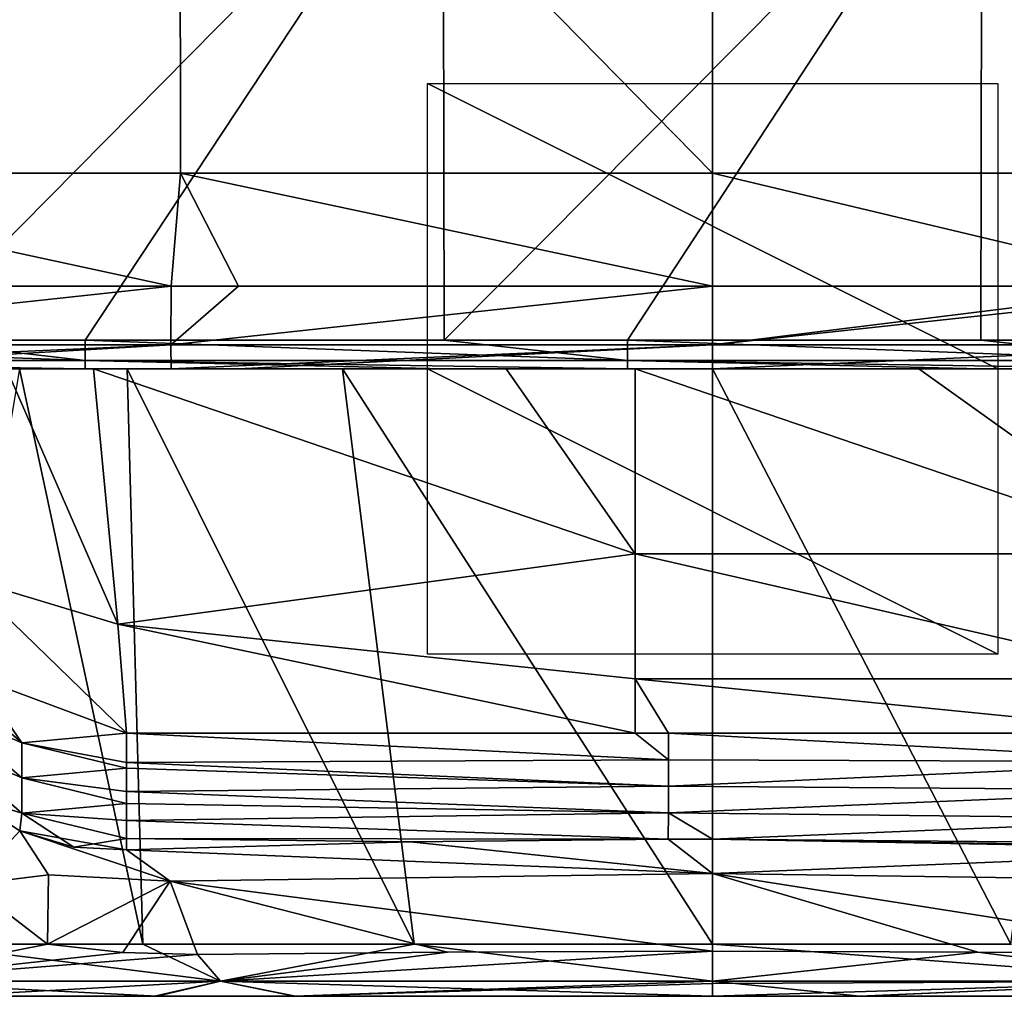
# Model space of a CAD drawing. Units: millimetres. Extents: x -600 to 600, y -880 to 10.
# Drawn here: x -24 to 10, y -167 to -133 of the extents above; entities that cross this region are included whole.
import ezdxf

# ---------------------------------------------------------------- set-up
doc = ezdxf.new("R2010")
doc.units = ezdxf.units.MM
doc.header["$LTSCALE"] = 81.481481
for name, color, linetype in [('100', 7, 'CONTINUOUS'), ('111', 7, 'CONTINUOUS'), ('112', 7, 'CONTINUOUS'), ('113', 7, 'CONTINUOUS'), ('2', 7, 'CONTINUOUS'), ('36', 7, 'CONTINUOUS'), ('41', 7, 'CONTINUOUS'), ('42', 7, 'CONTINUOUS'), ('43', 7, 'CONTINUOUS'), ('44', 7, 'CONTINUOUS'), ('45', 7, 'CONTINUOUS'), ('49', 7, 'CONTINUOUS'), ('50', 7, 'CONTINUOUS'), ('52', 7, 'CONTINUOUS'), ('55', 7, 'CONTINUOUS'), ('57', 7, 'CONTINUOUS'), ('58', 7, 'CONTINUOUS'), ('59', 7, 'CONTINUOUS'), ('60', 7, 'CONTINUOUS'), ('61', 7, 'CONTINUOUS'), ('65', 7, 'CONTINUOUS'), ('98', 7, 'CONTINUOUS')]:
    doc.layers.add(name, color=color, linetype=linetype)

msp = doc.modelspace()

# ---------------------------------------------------------------- linework, layer by layer
at = {"layer": '100', "linetype": 'Continuous'}
for points in [[(-41.021, -144), (-28.217, -144), (-22.002, -144.707, 0.293), (-41.021, -144)], [(-41.021, -144.707, 0.293), (-41.021, -144), (-22.002, -144.707, 0.293), (-41.021, -144.707, 0.293)], [(-28.217, -144), (-22.002, -144), (-22.002, -144.707, 0.293), (-28.217, -144)], [(-22.002, -144), (-9.406, -144), (-2.983, -144.707, 0.293), (-22.002, -144)], [(-22.002, -144.707, 0.293), (-22.002, -144), (-2.983, -144.707, 0.293), (-22.002, -144.707, 0.293)], [(-9.406, -144), (-2.983, -144), (-2.983, -144.707, 0.293), (-9.406, -144)], [(-2.983, -144), (9.406, -144), (16.036, -144.707, 0.293), (-2.983, -144)], [(-2.983, -144.707, 0.293), (-2.983, -144), (16.036, -144.707, 0.293), (-2.983, -144.707, 0.293)], [(9.406, -144), (16.036, -144), (16.036, -144.707, 0.293), (9.406, -144)], [(-22.002, -145, 1), (-28.217, -145, 1), (-41.021, -144.707, 0.293), (-22.002, -145, 1)], [(-22.002, -145, 1), (-41.021, -144.707, 0.293), (-22.002, -144.707, 0.293), (-22.002, -145, 1)], [(-2.983, -145, 1), (-9.406, -145, 1), (-22.002, -144.707, 0.293), (-2.983, -145, 1)], [(-2.983, -145, 1), (-22.002, -144.707, 0.293), (-2.983, -144.707, 0.293), (-2.983, -145, 1)], [(-9.406, -145, 1), (-22.002, -145, 1), (-22.002, -144.707, 0.293), (-9.406, -145, 1)], [(16.036, -145, 1), (9.406, -145, 1), (-2.983, -144.707, 0.293), (16.036, -145, 1)], [(16.036, -145, 1), (-2.983, -144.707, 0.293), (16.036, -144.707, 0.293), (16.036, -145, 1)], [(9.406, -145, 1), (-2.983, -145, 1), (-2.983, -144.707, 0.293), (9.406, -145, 1)]]:
    msp.add_3dface(points, dxfattribs=at)
at = {"layer": '111', "linetype": 'Continuous'}
for points in [[(0, -135, 10), (0, -145, 10), (0, -135, -10), (0, -135, 10)], [(0, -135, -10), (0, -145, 10), (0, -145, -10), (0, -135, -10)], [(0, -155, 10), (0, -155, -10), (0, -145, -10), (0, -155, 10)], [(0, -145, 10), (0, -155, 10), (0, -145, -10), (0, -145, 10)]]:
    msp.add_3dface(points, dxfattribs=at)
at = {"layer": '112', "linetype": 'Continuous'}
for points in [[(10, -135), (10, -145), (-10, -135), (10, -135)], [(-10, -135), (10, -145), (-10, -145), (-10, -135)], [(10, -155), (-10, -155), (-10, -145), (10, -155)], [(10, -145), (10, -155), (-10, -145), (10, -145)]]:
    msp.add_3dface(points, dxfattribs=at)
at = {"layer": '113', "linetype": 'Continuous'}
for points in [[(-10, -145, 10), (0, -145, 10), (-10, -145, -10), (-10, -145, 10)], [(-10, -145, -10), (0, -145, 10), (0, -145, -10), (-10, -145, -10)], [(10, -145, 10), (10, -145, -10), (0, -145, -10), (10, -145, 10)], [(0, -145, 10), (10, -145, 10), (0, -145, -10), (0, -145, 10)]]:
    msp.add_3dface(points, dxfattribs=at)
at = {"layer": '2', "linetype": 'Continuous'}
for points in [[(18.677, -119.129, 446.754), (0, -119.129, 446.753), (18.654, -138.136, 446.09), (18.677, -119.129, 446.754)], [(0, -119.129, 446.753), (0, -138.136, 446.09), (18.654, -138.136, 446.09), (0, -119.129, 446.753)], [(18.654, -138.136, 446.09), (0, -138.136, 446.09), (16.628, -142.105, 445.952), (18.654, -138.136, 446.09)], [(0, -138.136, 446.09), (0, -142.105, 445.951), (16.628, -142.105, 445.952), (0, -138.136, 446.09)]]:
    msp.add_3dface(points, dxfattribs=at)
at = {"layer": '36', "linetype": 'Continuous'}
for points in [[(16.628, -142.105, 445.952), (0, -142.105, 445.951), (0, -144.158, 445.037), (16.628, -142.105, 445.952)], [(18.988, -142.105, 445.952), (16.628, -142.105, 445.952), (0, -144.158, 445.037), (18.988, -142.105, 445.952)], [(19, -144.158, 445.038), (18.988, -142.105, 445.952), (0, -144.158, 445.037), (19, -144.158, 445.038)], [(17.633, -145, 442.957), (19, -144.158, 445.038), (0, -145, 442.953), (17.633, -145, 442.957)], [(0, -145, 442.953), (19, -144.158, 445.038), (0, -144.158, 445.037), (0, -145, 442.953)]]:
    msp.add_3dface(points, dxfattribs=at)
at = {"layer": '41', "linetype": 'Continuous'}
for points in [[(-28.34, -125), (-9.447, -125), (-28.217, -144), (-28.34, -125)], [(-28.217, -144), (-9.447, -125), (-22.002, -144), (-28.217, -144)], [(-22.002, -144), (-9.447, -125), (-9.406, -144), (-22.002, -144)], [(-9.447, -125), (9.447, -125), (-9.406, -144), (-9.447, -125)], [(-9.406, -144), (9.447, -125), (-2.983, -144), (-9.406, -144)], [(-2.983, -144), (9.447, -125), (9.406, -144), (-2.983, -144)], [(9.406, -144), (9.447, -125), (16.036, -144), (9.406, -144)], [(9.447, -125), (28.34, -125), (16.036, -144), (9.447, -125)]]:
    msp.add_3dface(points, dxfattribs=at)
at = {"layer": '42', "linetype": 'Continuous'}
for points in [[(-38.702, -145, 248.228), (-24.302, -145, 245.8), (-20.528, -145, 248.692), (-38.702, -145, 248.228)], [(-38.702, -145, 248.228), (-20.528, -145, 248.692), (-28.217, -145, 267.247), (-38.702, -145, 248.228)], [(-37.653, -145, 438.418), (-37.112, -145, 419.399), (-18.826, -145, 438.418), (-37.653, -145, 438.418)], [(-37.653, -145, 438.418), (-18.826, -145, 438.418), (-33.456, -145, 442.96), (-37.653, -145, 438.418)], [(-37.112, -145, 419.399), (-27.875, -145, 400.38), (-18.225, -145, 419.399), (-37.112, -145, 419.399)], [(-37.112, -145, 419.399), (-18.225, -145, 419.399), (-18.826, -145, 438.418), (-37.112, -145, 419.399)], [(-33.456, -145, 442.96), (-18.826, -145, 438.418), (-18.988, -145, 442.957), (-33.456, -145, 442.96)], [(-20.528, -145, 248.692), (-12.979, -145, 252.568), (-28.217, -145, 267.247), (-20.528, -145, 248.692)], [(-28.217, -145, 267.247), (-12.979, -145, 252.568), (-9.406, -145, 267.247), (-28.217, -145, 267.247)], [(-28.217, -145, 267.247), (-9.406, -145, 267.247), (-28.217, -145, 286.266), (-28.217, -145, 267.247)], [(-28.217, -145, 286.266), (-9.406, -145, 267.247), (-9.406, -145, 286.266), (-28.217, -145, 286.266)], [(-21.708, -145, 98.408), (-24.758, -145, 99.159), (-28.217, -145, 96.076), (-21.708, -145, 98.408)], [(-9.406, -145, 96.076), (-21.708, -145, 98.408), (-28.217, -145, 96.076), (-9.406, -145, 96.076)], [(-9.406, -145, 96.076), (-28.217, -145, 96.076), (-9.406, -145, 77.057), (-9.406, -145, 96.076)], [(-28.217, -145, 96.076), (-28.217, -145, 77.057), (-9.406, -145, 77.057), (-28.217, -145, 96.076)], [(-9.406, -145, 20), (-28.217, -145, 20), (-9.406, -145, 1), (-9.406, -145, 20)], [(-28.217, -145, 20), (-9.406, -145, 20), (-28.217, -145, 39.019), (-28.217, -145, 20)], [(-9.406, -145, 1), (-28.217, -145, 20), (-22.002, -145, 1), (-9.406, -145, 1)], [(-22.002, -145, 1), (-28.217, -145, 20), (-28.217, -145, 1), (-22.002, -145, 1)], [(-28.217, -145, 39.019), (-9.406, -145, 20), (-9.406, -145, 39.019), (-28.217, -145, 39.019)], [(-28.217, -145, 39.019), (-9.406, -145, 39.019), (-28.217, -145, 58.038), (-28.217, -145, 39.019)], [(-28.217, -145, 58.038), (-9.406, -145, 39.019), (-9.406, -145, 58.038), (-28.217, -145, 58.038)], [(-28.217, -145, 58.038), (-9.406, -145, 58.038), (-28.217, -145, 77.057), (-28.217, -145, 58.038)], [(-28.217, -145, 77.057), (-9.406, -145, 58.038), (-9.406, -145, 77.057), (-28.217, -145, 77.057)], [(-28.217, -145, 286.266), (-9.406, -145, 286.266), (-28.217, -145, 305.285), (-28.217, -145, 286.266)], [(-28.217, -145, 305.285), (-9.406, -145, 286.266), (-9.406, -145, 305.285), (-28.217, -145, 305.285)], [(-28.217, -145, 305.285), (-9.406, -145, 305.285), (-28.217, -145, 324.304), (-28.217, -145, 305.285)], [(-28.217, -145, 324.304), (-9.406, -145, 305.285), (-9.406, -145, 324.304), (-28.217, -145, 324.304)], [(-28.217, -145, 324.304), (-9.406, -145, 324.304), (-28.217, -145, 343.323), (-28.217, -145, 324.304)], [(-28.217, -145, 343.323), (-9.406, -145, 324.304), (-9.406, -145, 343.323), (-28.217, -145, 343.323)], [(-28.217, -145, 343.323), (-9.406, -145, 343.323), (-28.217, -145, 362.342), (-28.217, -145, 343.323)], [(-28.217, -145, 362.342), (-9.406, -145, 343.323), (-9.406, -145, 362.342), (-28.217, -145, 362.342)], [(-28.217, -145, 362.342), (-9.406, -145, 362.342), (-28.217, -145, 381.361), (-28.217, -145, 362.342)], [(-28.217, -145, 381.361), (-9.406, -145, 362.342), (-9.406, -145, 381.361), (-28.217, -145, 381.361)], [(-28.217, -145, 381.361), (-9.406, -145, 381.361), (-27.875, -145, 400.38), (-28.217, -145, 381.361)], [(-27.875, -145, 400.38), (-9.406, -145, 381.361), (-9.084, -145, 400.38), (-27.875, -145, 400.38)], [(-27.875, -145, 400.38), (-9.084, -145, 400.38), (-18.225, -145, 419.399), (-27.875, -145, 400.38)], [(-7.236, -145, 98.408), (-21.708, -145, 98.408), (-9.406, -145, 96.076), (-7.236, -145, 98.408)], [(-18.988, -145, 442.957), (-18.826, -145, 438.418), (-16.628, -145, 442.957), (-18.988, -145, 442.957)], [(-18.826, -145, 438.418), (-18.225, -145, 419.399), (0, -145, 438.418), (-18.826, -145, 438.418)], [(-18.826, -145, 438.418), (0, -145, 438.418), (-16.628, -145, 442.957), (-18.826, -145, 438.418)], [(-18.225, -145, 419.399), (-9.084, -145, 400.38), (0.662, -145, 419.399), (-18.225, -145, 419.399)], [(-18.225, -145, 419.399), (0.662, -145, 419.399), (0, -145, 438.418), (-18.225, -145, 419.399)], [(0, -145, 438.418), (0, -145, 442.953), (-16.628, -145, 442.957), (0, -145, 438.418)], [(-9.406, -145, 267.247), (-12.979, -145, 252.568), (0, -145, 254.925), (-9.406, -145, 267.247)], [(9.406, -145, 267.247), (-9.406, -145, 267.247), (0, -145, 254.925), (9.406, -145, 267.247)], [(-9.406, -145, 267.247), (9.406, -145, 267.247), (-9.406, -145, 286.266), (-9.406, -145, 267.247)], [(-9.406, -145, 286.266), (9.406, -145, 267.247), (9.406, -145, 286.266), (-9.406, -145, 286.266)], [(9.406, -145, 96.076), (-7.236, -145, 98.408), (-9.406, -145, 96.076), (9.406, -145, 96.076)], [(9.406, -145, 96.076), (-9.406, -145, 96.076), (9.406, -145, 77.057), (9.406, -145, 96.076)], [(-9.406, -145, 96.076), (-9.406, -145, 77.057), (9.406, -145, 77.057), (-9.406, -145, 96.076)], [(9.406, -145, 20), (-9.406, -145, 20), (9.406, -145, 1), (9.406, -145, 20)], [(-9.406, -145, 20), (9.406, -145, 20), (-9.406, -145, 39.019), (-9.406, -145, 20)], [(9.406, -145, 1), (-9.406, -145, 20), (-2.983, -145, 1), (9.406, -145, 1)], [(-2.983, -145, 1), (-9.406, -145, 20), (-9.406, -145, 1), (-2.983, -145, 1)], [(-9.406, -145, 39.019), (9.406, -145, 20), (9.406, -145, 39.019), (-9.406, -145, 39.019)], [(-9.406, -145, 39.019), (9.406, -145, 39.019), (-9.406, -145, 58.038), (-9.406, -145, 39.019)], [(-9.406, -145, 58.038), (9.406, -145, 39.019), (9.406, -145, 58.038), (-9.406, -145, 58.038)], [(-9.406, -145, 58.038), (9.406, -145, 58.038), (-9.406, -145, 77.057), (-9.406, -145, 58.038)], [(-9.406, -145, 77.057), (9.406, -145, 58.038), (9.406, -145, 77.057), (-9.406, -145, 77.057)], [(-9.406, -145, 286.266), (9.406, -145, 286.266), (-9.406, -145, 305.285), (-9.406, -145, 286.266)], [(-9.406, -145, 305.285), (9.406, -145, 286.266), (9.406, -145, 305.285), (-9.406, -145, 305.285)], [(-9.406, -145, 305.285), (9.406, -145, 305.285), (-9.406, -145, 324.304), (-9.406, -145, 305.285)], [(-9.406, -145, 324.304), (9.406, -145, 305.285), (9.406, -145, 324.304), (-9.406, -145, 324.304)], [(-9.406, -145, 324.304), (9.406, -145, 324.304), (-9.406, -145, 343.323), (-9.406, -145, 324.304)], [(-9.406, -145, 343.323), (9.406, -145, 324.304), (9.406, -145, 343.323), (-9.406, -145, 343.323)], [(-9.406, -145, 343.323), (9.406, -145, 343.323), (-9.406, -145, 362.342), (-9.406, -145, 343.323)], [(-9.406, -145, 362.342), (9.406, -145, 343.323), (9.406, -145, 362.342), (-9.406, -145, 362.342)], [(-9.406, -145, 362.342), (9.406, -145, 362.342), (-9.406, -145, 381.361), (-9.406, -145, 362.342)], [(-9.406, -145, 381.361), (9.406, -145, 362.342), (9.406, -145, 381.361), (-9.406, -145, 381.361)], [(-9.406, -145, 381.361), (9.406, -145, 381.361), (-9.084, -145, 400.38), (-9.406, -145, 381.361)], [(-9.084, -145, 400.38), (9.406, -145, 381.361), (9.707, -145, 400.38), (-9.084, -145, 400.38)], [(-9.084, -145, 400.38), (9.707, -145, 400.38), (0.662, -145, 419.399), (-9.084, -145, 400.38)], [(-2.709, -145, 98.408), (-7.236, -145, 98.408), (9.406, -145, 96.076), (-2.709, -145, 98.408)], [(7.236, -145, 98.408), (-2.709, -145, 98.408), (9.406, -145, 96.076), (7.236, -145, 98.408)], [(17.633, -145, 442.957), (0, -145, 442.953), (18.826, -145, 438.418), (17.633, -145, 442.957)], [(0, -145, 442.953), (0, -145, 438.418), (18.826, -145, 438.418), (0, -145, 442.953)], [(12.979, -145, 252.568), (9.406, -145, 267.247), (0, -145, 254.925), (12.979, -145, 252.568)], [(0, -145, 438.418), (0.662, -145, 419.399), (18.826, -145, 438.418), (0, -145, 438.418)], [(0.662, -145, 419.399), (9.707, -145, 400.38), (19.549, -145, 419.399), (0.662, -145, 419.399)], [(0.662, -145, 419.399), (19.549, -145, 419.399), (18.826, -145, 438.418), (0.662, -145, 419.399)], [(16.31, -145, 98.408), (7.236, -145, 98.408), (9.406, -145, 96.076), (16.31, -145, 98.408)], [(28.217, -145, 267.247), (9.406, -145, 267.247), (20.528, -145, 248.692), (28.217, -145, 267.247)], [(9.406, -145, 267.247), (28.217, -145, 267.247), (9.406, -145, 286.266), (9.406, -145, 267.247)], [(20.528, -145, 248.692), (9.406, -145, 267.247), (12.979, -145, 252.568), (20.528, -145, 248.692)], [(9.406, -145, 286.266), (28.217, -145, 267.247), (28.217, -145, 286.266), (9.406, -145, 286.266)], [(28.217, -145, 96.076), (16.31, -145, 98.408), (9.406, -145, 96.076), (28.217, -145, 96.076)], [(28.217, -145, 96.076), (9.406, -145, 96.076), (28.217, -145, 77.057), (28.217, -145, 96.076)], [(9.406, -145, 96.076), (9.406, -145, 77.057), (28.217, -145, 77.057), (9.406, -145, 96.076)], [(28.217, -145, 20), (9.406, -145, 20), (28.217, -145, 1), (28.217, -145, 20)], [(9.406, -145, 20), (28.217, -145, 20), (9.406, -145, 39.019), (9.406, -145, 20)], [(28.217, -145, 1), (9.406, -145, 20), (16.036, -145, 1), (28.217, -145, 1)], [(16.036, -145, 1), (9.406, -145, 20), (9.406, -145, 1), (16.036, -145, 1)], [(9.406, -145, 39.019), (28.217, -145, 20), (28.217, -145, 39.019), (9.406, -145, 39.019)], [(9.406, -145, 39.019), (28.217, -145, 39.019), (9.406, -145, 58.038), (9.406, -145, 39.019)], [(9.406, -145, 58.038), (28.217, -145, 39.019), (28.217, -145, 58.038), (9.406, -145, 58.038)], [(9.406, -145, 58.038), (28.217, -145, 58.038), (9.406, -145, 77.057), (9.406, -145, 58.038)], [(9.406, -145, 77.057), (28.217, -145, 58.038), (28.217, -145, 77.057), (9.406, -145, 77.057)], [(9.406, -145, 286.266), (28.217, -145, 286.266), (9.406, -145, 305.285), (9.406, -145, 286.266)], [(9.406, -145, 305.285), (28.217, -145, 286.266), (28.217, -145, 305.285), (9.406, -145, 305.285)], [(9.406, -145, 305.285), (28.217, -145, 305.285), (9.406, -145, 324.304), (9.406, -145, 305.285)], [(9.406, -145, 324.304), (28.217, -145, 305.285), (28.217, -145, 324.304), (9.406, -145, 324.304)], [(9.406, -145, 324.304), (28.217, -145, 324.304), (9.406, -145, 343.323), (9.406, -145, 324.304)], [(9.406, -145, 343.323), (28.217, -145, 324.304), (28.217, -145, 343.323), (9.406, -145, 343.323)], [(9.406, -145, 343.323), (28.217, -145, 343.323), (9.406, -145, 362.342), (9.406, -145, 343.323)], [(9.406, -145, 362.342), (28.217, -145, 343.323), (28.217, -145, 362.342), (9.406, -145, 362.342)], [(9.406, -145, 362.342), (28.217, -145, 362.342), (9.406, -145, 381.361), (9.406, -145, 362.342)], [(9.406, -145, 381.361), (28.217, -145, 362.342), (28.217, -145, 381.361), (9.406, -145, 381.361)], [(9.406, -145, 381.361), (28.217, -145, 381.361), (9.707, -145, 400.38), (9.406, -145, 381.361)], [(9.707, -145, 400.38), (28.217, -145, 381.361), (28.498, -145, 400.38), (9.707, -145, 400.38)], [(9.707, -145, 400.38), (28.498, -145, 400.38), (19.549, -145, 419.399), (9.707, -145, 400.38)]]:
    msp.add_3dface(points, dxfattribs=at)
at = {"layer": '43', "linetype": 'Continuous'}
for points in [[(-14.167, -167, 218.014), (-14.167, -167, 232.292), (-33.167, -167, 218.06), (-14.167, -167, 218.014)], [(-31.566, -167, 207.82), (-14.167, -167, 218.014), (-33.167, -167, 218.06), (-31.566, -167, 207.82)], [(-33.167, -167, 218.06), (-14.167, -167, 232.292), (-31.529, -167, 228.295), (-33.167, -167, 218.06)], [(-14.167, -167, 203.737), (-14.167, -167, 218.014), (-31.566, -167, 207.82), (-14.167, -167, 203.737)], [(-26.883, -167, 198.575), (-14.167, -167, 203.737), (-31.566, -167, 207.82), (-26.883, -167, 198.575)], [(-31.529, -167, 228.295), (-14.167, -167, 232.292), (-26.813, -167, 237.523), (-31.529, -167, 228.295)], [(-19.573, -167, 191.224), (-14.167, -167, 203.737), (-26.883, -167, 198.575), (-19.573, -167, 191.224)], [(-14.167, -167, 232.292), (-14.623, -167, 247.77), (-26.813, -167, 237.523), (-14.167, -167, 232.292)], [(-14.623, -167, 247.77), (-19.476, -167, 244.847), (-26.813, -167, 237.523), (-14.623, -167, 247.77)], [(-14.664, -167, 188.25), (-14.167, -167, 203.737), (-19.573, -167, 191.224), (-14.664, -167, 188.25)], [(5.192, -167, 185.243), (4.852, -167, 202.211), (-14.664, -167, 188.25), (5.192, -167, 185.243)], [(-14.664, -167, 188.25), (4.852, -167, 202.211), (-14.167, -167, 203.737), (-14.664, -167, 188.25)], [(0, -167, 184.833), (5.192, -167, 185.243), (-14.664, -167, 188.25), (0, -167, 184.833)], [(5.166, -167, 250.762), (0, -167, 251.167), (-14.623, -167, 247.77), (5.166, -167, 250.762)], [(4.852, -167, 233.799), (5.166, -167, 250.762), (-14.623, -167, 247.77), (4.852, -167, 233.799)], [(-14.167, -167, 232.292), (4.852, -167, 233.799), (-14.623, -167, 247.77), (-14.167, -167, 232.292)], [(4.852, -167, 218.005), (4.852, -167, 233.799), (-14.167, -167, 218.014), (4.852, -167, 218.005)], [(-14.167, -167, 218.014), (4.852, -167, 233.799), (-14.167, -167, 232.292), (-14.167, -167, 218.014)], [(4.852, -167, 202.211), (4.852, -167, 218.005), (-14.167, -167, 203.737), (4.852, -167, 202.211)], [(-14.167, -167, 203.737), (4.852, -167, 218.005), (-14.167, -167, 218.014), (-14.167, -167, 203.737)], [(5.166, -167, 250.762), (4.852, -167, 233.799), (19.476, -167, 244.847), (5.166, -167, 250.762)], [(4.852, -167, 233.799), (4.852, -167, 218.005), (23.871, -167, 224.931), (4.852, -167, 233.799)], [(19.476, -167, 244.847), (4.852, -167, 233.799), (25.058, -167, 239.729), (19.476, -167, 244.847)], [(25.058, -167, 239.729), (4.852, -167, 233.799), (23.871, -167, 224.931), (25.058, -167, 239.729)], [(4.852, -167, 218.005), (4.852, -167, 202.211), (23.871, -167, 211.051), (4.852, -167, 218.005)], [(23.871, -167, 224.931), (4.852, -167, 218.005), (23.871, -167, 211.051), (23.871, -167, 224.931)], [(4.852, -167, 202.211), (5.192, -167, 185.243), (25.052, -167, 196.263), (4.852, -167, 202.211)], [(23.871, -167, 211.051), (4.852, -167, 202.211), (25.052, -167, 196.263), (23.871, -167, 211.051)], [(25.052, -167, 196.263), (5.192, -167, 185.243), (19.573, -167, 191.224), (25.052, -167, 196.263)]]:
    msp.add_3dface(points, dxfattribs=at)
at = {"layer": '44', "linetype": 'Continuous'}
for points in [[(-19.972, -165.174, 246.937), (-24.302, -145, 245.8), (-27.675, -165.174, 239.686), (-19.972, -165.174, 246.937)], [(-20.528, -145, 248.692), (-24.302, -145, 245.8), (-19.972, -165.174, 246.937), (-20.528, -145, 248.692)], [(-12.979, -145, 252.568), (-20.528, -145, 248.692), (-10.461, -165.174, 251.568), (-12.979, -145, 252.568)], [(-10.461, -165.174, 251.568), (-20.528, -145, 248.692), (-19.972, -165.174, 246.937), (-10.461, -165.174, 251.568)], [(0, -145, 254.925), (-12.979, -145, 252.568), (0, -165.174, 253.16), (0, -145, 254.925)], [(0, -165.174, 253.16), (-12.979, -145, 252.568), (-10.461, -165.174, 251.568), (0, -165.174, 253.16)], [(12.979, -145, 252.568), (0, -145, 254.925), (10.461, -165.174, 251.568), (12.979, -145, 252.568)], [(10.461, -165.174, 251.568), (0, -145, 254.925), (0, -165.174, 253.16), (10.461, -165.174, 251.568)], [(-23.323, -165.174, 191.69), (-30.093, -165.174, 199.818), (-26.043, -163.078, 194.107), (-23.323, -165.174, 191.69)]]:
    msp.add_3dface(points, dxfattribs=at)
at = {"layer": '45', "linetype": 'Continuous'}
for points in [[(10.461, -165.174, 251.568), (0, -165.174, 253.16), (17.259, -166.475, 247.894), (10.461, -165.174, 251.568)], [(0, -165.174, 253.16), (0, -166.475, 252.519), (17.259, -166.475, 247.894), (0, -165.174, 253.16)], [(9.297, -165.449, 184.137), (0, -166.475, 183.481), (0, -165.422, 182.878), (9.297, -165.449, 184.137)], [(17.259, -166.475, 188.106), (0, -166.475, 183.481), (9.297, -165.449, 184.137), (17.259, -166.475, 188.106)], [(18.064, -165.529, 187.91), (17.259, -166.475, 188.106), (9.297, -165.449, 184.137), (18.064, -165.529, 187.91)], [(0, -167, 251.167), (5.166, -167, 250.762), (0, -166.475, 252.519), (0, -167, 251.167)], [(0, -166.475, 252.519), (5.166, -167, 250.762), (17.259, -166.475, 247.894), (0, -166.475, 252.519)], [(5.192, -167, 185.243), (0, -167, 184.833), (17.259, -166.475, 188.106), (5.192, -167, 185.243)], [(17.259, -166.475, 188.106), (0, -167, 184.833), (0, -166.556, 183.576), (17.259, -166.475, 188.106)], [(0, -166.475, 183.481), (17.259, -166.475, 188.106), (0, -166.556, 183.576), (0, -166.475, 183.481)], [(5.166, -167, 250.762), (19.476, -167, 244.847), (17.259, -166.475, 247.894), (5.166, -167, 250.762)], [(19.573, -167, 191.224), (5.192, -167, 185.243), (17.259, -166.475, 188.106), (19.573, -167, 191.224)]]:
    msp.add_3dface(points, dxfattribs=at)
at = {"layer": '49', "linetype": 'Continuous'}
for points in [[(-20.546, -158.797, 136.83), (-20.546, -157.776, 121.073), (-1.546, -158.707, 135.436), (-20.546, -158.797, 136.83)], [(-1.546, -158.707, 135.436), (-20.546, -157.776, 121.073), (-2.709, -157.776, 121.073), (-1.546, -158.707, 135.436)], [(-1.546, -157.776, 121.073), (-1.546, -158.707, 135.436), (-2.709, -157.776, 121.073), (-1.546, -157.776, 121.073)], [(-1.546, -158.707, 135.436), (-1.546, -157.776, 121.073), (17.473, -158.776, 136.495), (-1.546, -158.707, 135.436)], [(-1.546, -157.776, 121.073), (16.31, -157.776, 121.073), (17.473, -158.776, 136.495), (-1.546, -157.776, 121.073)], [(-1.546, -159.638, 149.799), (-20.546, -158.797, 136.83), (-1.546, -158.707, 135.436), (-1.546, -159.638, 149.799)], [(-20.546, -159.005, 140.033), (-20.546, -158.797, 136.83), (-1.546, -159.638, 149.799), (-20.546, -159.005, 140.033)], [(-1.546, -159.638, 149.799), (-1.546, -158.707, 135.436), (17.473, -158.776, 136.495), (-1.546, -159.638, 149.799)], [(17.473, -159.776, 151.917), (-1.546, -159.638, 149.799), (17.473, -158.776, 136.495), (17.473, -159.776, 151.917)], [(-20.546, -159.819, 152.586), (-20.546, -159.005, 140.033), (-1.546, -159.638, 149.799), (-20.546, -159.819, 152.586)], [(-1.546, -160.57, 164.162), (-20.546, -159.819, 152.586), (-1.546, -159.638, 149.799), (-1.546, -160.57, 164.162)], [(-20.546, -160.236, 159.012), (-20.546, -159.819, 152.586), (-1.546, -160.57, 164.162), (-20.546, -160.236, 159.012)], [(-1.546, -160.57, 164.162), (-1.546, -159.638, 149.799), (17.473, -159.776, 151.917), (-1.546, -160.57, 164.162)], [(17.473, -160.776, 167.339), (-1.546, -160.57, 164.162), (17.473, -159.776, 151.917), (17.473, -160.776, 167.339)], [(-20.546, -160.841, 168.343), (-20.546, -160.236, 159.012), (-1.546, -160.57, 164.162), (-20.546, -160.841, 168.343)], [(-1.555, -161.489, 178.344), (-20.546, -160.841, 168.343), (-1.546, -160.57, 164.162), (-1.555, -161.489, 178.344)], [(-20.546, -161.466, 177.992), (-20.546, -160.841, 168.343), (-1.555, -161.489, 178.344), (-20.546, -161.466, 177.992)], [(-1.555, -161.489, 178.344), (-1.546, -160.57, 164.162), (0, -161.487, 178.314), (-1.555, -161.489, 178.344)], [(0, -161.487, 178.314), (-1.546, -160.57, 164.162), (17.473, -160.776, 167.339), (0, -161.487, 178.314)], [(10.588, -161.581, 179.762), (0, -161.487, 178.314), (17.473, -160.776, 167.339), (10.588, -161.581, 179.762)], [(-20.546, -161.862, 184.099), (-20.546, -161.466, 177.992), (-10.588, -161.581, 179.762), (-20.546, -161.862, 184.099)], [(-10.588, -161.581, 179.762), (-20.546, -161.466, 177.992), (-1.555, -161.489, 178.344), (-10.588, -161.581, 179.762)]]:
    msp.add_3dface(points, dxfattribs=at)
at = {"layer": '50', "linetype": 'Continuous'}
for points in [[(-21.708, -145, 98.408), (-7.236, -145, 98.408), (-2.709, -151.487, 104.555), (-21.708, -145, 98.408)], [(-21.708, -145, 98.408), (-2.709, -151.487, 104.555), (-20.854, -153.948, 108.238), (-21.708, -145, 98.408)], [(-7.236, -145, 98.408), (-2.709, -145, 98.408), (-2.709, -151.487, 104.555), (-7.236, -145, 98.408)], [(-2.709, -145, 98.408), (7.236, -145, 98.408), (16.31, -151.487, 104.555), (-2.709, -145, 98.408)], [(-2.709, -145, 98.408), (16.31, -151.487, 104.555), (-2.709, -151.487, 104.555), (-2.709, -145, 98.408)], [(7.236, -145, 98.408), (16.31, -145, 98.408), (16.31, -151.487, 104.555), (7.236, -145, 98.408)], [(-2.709, -151.487, 104.555), (-2.709, -155.875, 112.34), (-20.854, -153.948, 108.238), (-2.709, -151.487, 104.555)], [(16.31, -151.487, 104.555), (16.31, -155.875, 112.34), (-2.709, -151.487, 104.555), (16.31, -151.487, 104.555)], [(-2.709, -151.487, 104.555), (16.31, -155.875, 112.34), (-2.709, -155.875, 112.34), (-2.709, -151.487, 104.555)], [(-2.709, -157.776, 121.073), (-20.546, -157.776, 121.073), (-20.854, -153.948, 108.238), (-2.709, -157.776, 121.073)], [(-2.709, -155.875, 112.34), (-2.709, -157.776, 121.073), (-20.854, -153.948, 108.238), (-2.709, -155.875, 112.34)], [(-1.546, -157.776, 121.073), (-2.709, -157.776, 121.073), (-2.709, -155.875, 112.34), (-1.546, -157.776, 121.073)], [(16.31, -157.776, 121.073), (-1.546, -157.776, 121.073), (-2.709, -155.875, 112.34), (16.31, -157.776, 121.073)], [(16.31, -155.875, 112.34), (16.31, -157.776, 121.073), (-2.709, -155.875, 112.34), (16.31, -155.875, 112.34)]]:
    msp.add_3dface(points, dxfattribs=at)
at = {"layer": '52', "linetype": 'Continuous'}
for points in [[(20.546, -161.862, 184.099), (0, -161.487, 178.314), (17.611, -161.757, 182.469), (20.546, -161.862, 184.099)], [(0, -161.487, 178.314), (20.546, -161.862, 184.099), (0, -162.69, 181.255), (0, -161.487, 178.314)], [(0, -161.487, 178.314), (10.588, -161.581, 179.762), (17.611, -161.757, 182.469), (0, -161.487, 178.314)], [(20.546, -161.862, 184.099), (19.017, -162.963, 186.522), (0, -162.69, 181.255), (20.546, -161.862, 184.099)], [(18.064, -165.529, 187.91), (9.297, -165.449, 184.137), (0, -162.69, 181.255), (18.064, -165.529, 187.91)], [(19.017, -162.963, 186.522), (18.064, -165.529, 187.91), (0, -162.69, 181.255), (19.017, -162.963, 186.522)], [(9.297, -165.449, 184.137), (0, -165.422, 182.878), (0, -162.69, 181.255), (9.297, -165.449, 184.137)]]:
    msp.add_3dface(points, dxfattribs=at)
at = {"layer": '55', "linetype": 'Continuous'}
for points in [[(-30.093, -165.174, 199.818), (-23.323, -165.174, 191.69), (-29.894, -166.475, 200.741), (-30.093, -165.174, 199.818)], [(-27.675, -165.174, 239.686), (-29.894, -166.475, 235.259), (-17.259, -166.475, 247.894), (-27.675, -165.174, 239.686)], [(-29.894, -166.475, 200.741), (-23.323, -165.174, 191.69), (-20.68, -165.465, 189.624), (-29.894, -166.475, 200.741)], [(-19.972, -165.174, 246.937), (-27.675, -165.174, 239.686), (-17.259, -166.475, 247.894), (-19.972, -165.174, 246.937)], [(-10.461, -165.174, 251.568), (-19.972, -165.174, 246.937), (-17.259, -166.475, 247.894), (-10.461, -165.174, 251.568)], [(0, -166.475, 252.519), (-10.461, -165.174, 251.568), (-17.259, -166.475, 247.894), (0, -166.475, 252.519)], [(0, -165.174, 253.16), (-10.461, -165.174, 251.568), (0, -166.475, 252.519), (0, -165.174, 253.16)], [(-18.064, -165.529, 187.91), (-29.894, -166.475, 200.741), (-20.68, -165.465, 189.624), (-18.064, -165.529, 187.91)], [(-17.259, -166.475, 188.106), (-29.894, -166.475, 200.741), (-18.064, -165.529, 187.91), (-17.259, -166.475, 188.106)], [(-9.297, -165.449, 184.137), (-17.259, -166.475, 188.106), (-18.064, -165.529, 187.91), (-9.297, -165.449, 184.137)], [(0, -165.422, 182.878), (0, -166.475, 183.481), (-17.259, -166.475, 188.106), (0, -165.422, 182.878)], [(0, -165.422, 182.878), (-17.259, -166.475, 188.106), (-9.297, -165.449, 184.137), (0, -165.422, 182.878)], [(-26.813, -167, 237.523), (-19.476, -167, 244.847), (-29.894, -166.475, 235.259), (-26.813, -167, 237.523)], [(-29.894, -166.475, 235.259), (-19.476, -167, 244.847), (-17.259, -166.475, 247.894), (-29.894, -166.475, 235.259)], [(-17.259, -166.475, 188.106), (-26.883, -167, 198.575), (-29.894, -166.475, 200.741), (-17.259, -166.475, 188.106)], [(-19.573, -167, 191.224), (-26.883, -167, 198.575), (-17.259, -166.475, 188.106), (-19.573, -167, 191.224)], [(-14.664, -167, 188.25), (-19.573, -167, 191.224), (-17.259, -166.475, 188.106), (-14.664, -167, 188.25)], [(-19.476, -167, 244.847), (-14.623, -167, 247.77), (-17.259, -166.475, 247.894), (-19.476, -167, 244.847)], [(-14.623, -167, 247.77), (0, -167, 251.167), (-17.259, -166.475, 247.894), (-14.623, -167, 247.77)], [(0, -167, 251.167), (0, -166.475, 252.519), (-17.259, -166.475, 247.894), (0, -167, 251.167)], [(0, -166.475, 183.481), (-14.664, -167, 188.25), (-17.259, -166.475, 188.106), (0, -166.475, 183.481)], [(-14.664, -167, 188.25), (0, -166.475, 183.481), (0, -166.556, 183.576), (-14.664, -167, 188.25)], [(0, -167, 184.833), (-14.664, -167, 188.25), (0, -166.556, 183.576), (0, -167, 184.833)]]:
    msp.add_3dface(points, dxfattribs=at)
at = {"layer": '57', "linetype": 'Continuous'}
for points in [[(-24.758, -145, 99.159), (-20.854, -153.948, 108.238), (-26.134, -152.367, 109.504), (-24.758, -145, 99.159)], [(-24.758, -145, 99.159), (-21.708, -145, 98.408), (-20.854, -153.948, 108.238), (-24.758, -145, 99.159)], [(-20.854, -153.948, 108.238), (-20.546, -157.776, 121.073), (-26.134, -152.367, 109.504), (-20.854, -153.948, 108.238)], [(-26.134, -152.367, 109.504), (-20.546, -157.776, 121.073), (-25.794, -155.817, 121.2), (-26.134, -152.367, 109.504)]]:
    msp.add_3dface(points, dxfattribs=at)
at = {"layer": '58', "linetype": 'Continuous'}
for points in [[(-25.794, -155.817, 121.2), (-24.219, -158.114, 140.091), (-27.072, -155.639, 140.252), (-25.794, -155.817, 121.2)], [(-24.219, -158.114, 140.091), (-27.072, -156.869, 159.231), (-27.072, -155.639, 140.252), (-24.219, -158.114, 140.091)], [(-25.794, -155.817, 121.2), (-20.546, -157.776, 121.073), (-24.219, -158.114, 140.091), (-25.794, -155.817, 121.2)], [(-24.219, -159.344, 159.07), (-27.072, -158.1, 178.21), (-27.072, -156.869, 159.231), (-24.219, -159.344, 159.07)], [(-24.219, -159.344, 159.07), (-27.072, -156.869, 159.231), (-24.219, -158.114, 140.091), (-24.219, -159.344, 159.07)], [(-20.546, -157.776, 121.073), (-20.546, -158.797, 136.83), (-24.219, -158.114, 140.091), (-20.546, -157.776, 121.073)], [(-27.072, -158.1, 178.21), (-24.219, -160.575, 178.049), (-26.187, -159.975, 190.968), (-27.072, -158.1, 178.21)], [(-24.219, -160.575, 178.049), (-27.072, -158.1, 178.21), (-24.219, -159.344, 159.07), (-24.219, -160.575, 178.049)], [(-20.546, -158.797, 136.83), (-20.546, -159.005, 140.033), (-24.219, -158.114, 140.091), (-20.546, -158.797, 136.83)], [(-20.546, -159.005, 140.033), (-24.219, -159.344, 159.07), (-24.219, -158.114, 140.091), (-20.546, -159.005, 140.033)], [(-20.546, -159.005, 140.033), (-20.546, -159.819, 152.586), (-24.219, -159.344, 159.07), (-20.546, -159.005, 140.033)], [(-20.546, -159.819, 152.586), (-20.546, -160.236, 159.012), (-24.219, -159.344, 159.07), (-20.546, -159.819, 152.586)], [(-20.546, -160.236, 159.012), (-24.219, -160.575, 178.049), (-24.219, -159.344, 159.07), (-20.546, -160.236, 159.012)], [(-24.219, -160.575, 178.049), (-24.288, -161.2, 188.248), (-26.187, -159.975, 190.968), (-24.219, -160.575, 178.049)], [(-20.546, -160.236, 159.012), (-20.546, -160.841, 168.343), (-24.219, -160.575, 178.049), (-20.546, -160.236, 159.012)], [(-22.392, -161.77, 186.006), (-24.288, -161.2, 188.248), (-24.219, -160.575, 178.049), (-22.392, -161.77, 186.006)], [(-20.546, -160.841, 168.343), (-20.546, -161.466, 177.992), (-24.219, -160.575, 178.049), (-20.546, -160.841, 168.343)], [(-20.546, -161.466, 177.992), (-22.392, -161.77, 186.006), (-24.219, -160.575, 178.049), (-20.546, -161.466, 177.992)], [(-20.546, -161.466, 177.992), (-20.546, -161.862, 184.099), (-22.392, -161.77, 186.006), (-20.546, -161.466, 177.992)]]:
    msp.add_3dface(points, dxfattribs=at)
at = {"layer": '59', "linetype": 'Continuous'}
for points in [[(-20.546, -161.862, 184.099), (-24.288, -161.2, 188.248), (-22.392, -161.77, 186.006), (-20.546, -161.862, 184.099)], [(-24.288, -161.2, 188.248), (-20.546, -161.862, 184.099), (-19.017, -162.963, 186.522), (-24.288, -161.2, 188.248)], [(-23.289, -162.743, 190.336), (-24.288, -161.2, 188.248), (-19.017, -162.963, 186.522), (-23.289, -162.743, 190.336)], [(-23.323, -165.174, 191.69), (-23.289, -162.743, 190.336), (-19.017, -162.963, 186.522), (-23.323, -165.174, 191.69)], [(-20.68, -165.465, 189.624), (-23.323, -165.174, 191.69), (-19.017, -162.963, 186.522), (-20.68, -165.465, 189.624)], [(-18.064, -165.529, 187.91), (-20.68, -165.465, 189.624), (-19.017, -162.963, 186.522), (-18.064, -165.529, 187.91)]]:
    msp.add_3dface(points, dxfattribs=at)
at = {"layer": '60', "linetype": 'Continuous'}
for points in [[(-10.588, -161.581, 179.762), (-1.555, -161.489, 178.344), (0, -162.69, 181.255), (-10.588, -161.581, 179.762)], [(-1.555, -161.489, 178.344), (0, -161.487, 178.314), (0, -162.69, 181.255), (-1.555, -161.489, 178.344)], [(-20.546, -161.862, 184.099), (-10.588, -161.581, 179.762), (0, -162.69, 181.255), (-20.546, -161.862, 184.099)], [(-20.546, -161.862, 184.099), (0, -162.69, 181.255), (-19.017, -162.963, 186.522), (-20.546, -161.862, 184.099)], [(0, -162.69, 181.255), (0, -165.422, 182.878), (-19.017, -162.963, 186.522), (0, -162.69, 181.255)], [(0, -165.422, 182.878), (-9.297, -165.449, 184.137), (-19.017, -162.963, 186.522), (0, -165.422, 182.878)], [(-9.297, -165.449, 184.137), (-18.064, -165.529, 187.91), (-19.017, -162.963, 186.522), (-9.297, -165.449, 184.137)]]:
    msp.add_3dface(points, dxfattribs=at)
at = {"layer": '61', "linetype": 'Continuous'}
for points in [[(-24.288, -161.2, 188.248), (-26.043, -163.078, 194.107), (-26.187, -159.975, 190.968), (-24.288, -161.2, 188.248)], [(-26.043, -163.078, 194.107), (-24.288, -161.2, 188.248), (-23.289, -162.743, 190.336), (-26.043, -163.078, 194.107)], [(-23.323, -165.174, 191.69), (-26.043, -163.078, 194.107), (-23.289, -162.743, 190.336), (-23.323, -165.174, 191.69)]]:
    msp.add_3dface(points, dxfattribs=at)
at = {"layer": '65', "linetype": 'Continuous'}
for points in [[(-18.677, -119.129, 446.754), (-37.354, -119.129, 446.756), (-37.308, -138.136, 446.093), (-18.677, -119.129, 446.754)], [(-18.654, -138.136, 446.09), (-18.677, -119.129, 446.754), (-37.308, -138.136, 446.093), (-18.654, -138.136, 446.09)], [(0, -138.136, 446.09), (0, -119.129, 446.753), (-18.677, -119.129, 446.754), (0, -138.136, 446.09)], [(0, -138.136, 446.09), (-18.677, -119.129, 446.754), (-18.654, -138.136, 446.09), (0, -138.136, 446.09)], [(-18.654, -138.136, 446.09), (-37.308, -138.136, 446.093), (-18.988, -142.105, 445.952), (-18.654, -138.136, 446.09)], [(-18.988, -142.105, 445.952), (-37.308, -138.136, 446.093), (-33.455, -142.105, 445.953), (-18.988, -142.105, 445.952)], [(-16.628, -142.105, 445.952), (-18.654, -138.136, 446.09), (-18.988, -142.105, 445.952), (-16.628, -142.105, 445.952)], [(0, -142.105, 445.951), (0, -138.136, 446.09), (-18.654, -138.136, 446.09), (0, -142.105, 445.951)], [(0, -142.105, 445.951), (-18.654, -138.136, 446.09), (-16.628, -142.105, 445.952), (0, -142.105, 445.951)]]:
    msp.add_3dface(points, dxfattribs=at)
at = {"layer": '98', "linetype": 'Continuous'}
for points in [[(-18.988, -142.105, 445.952), (-33.455, -142.105, 445.953), (-38.019, -144.158, 445.04), (-18.988, -142.105, 445.952)], [(-19, -144.158, 445.038), (-18.988, -142.105, 445.952), (-38.019, -144.158, 445.04), (-19, -144.158, 445.038)], [(0, -144.158, 445.037), (0, -142.105, 445.951), (-19, -144.158, 445.038), (0, -144.158, 445.037)], [(0, -142.105, 445.951), (-16.628, -142.105, 445.952), (-19, -144.158, 445.038), (0, -142.105, 445.951)], [(-16.628, -142.105, 445.952), (-18.988, -142.105, 445.952), (-19, -144.158, 445.038), (-16.628, -142.105, 445.952)], [(-37.999, -145, 442.961), (-19, -144.158, 445.038), (-38.019, -144.158, 445.04), (-37.999, -145, 442.961)], [(-37.999, -145, 442.961), (-33.456, -145, 442.96), (-19, -144.158, 445.038), (-37.999, -145, 442.961)], [(-33.456, -145, 442.96), (-18.988, -145, 442.957), (-19, -144.158, 445.038), (-33.456, -145, 442.96)], [(-18.988, -145, 442.957), (0, -144.158, 445.037), (-19, -144.158, 445.038), (-18.988, -145, 442.957)], [(0, -144.158, 445.037), (-18.988, -145, 442.957), (-16.628, -145, 442.957), (0, -144.158, 445.037)], [(0, -145, 442.953), (0, -144.158, 445.037), (-16.628, -145, 442.957), (0, -145, 442.953)]]:
    msp.add_3dface(points, dxfattribs=at)

doc.saveas('drawing.dxf')
